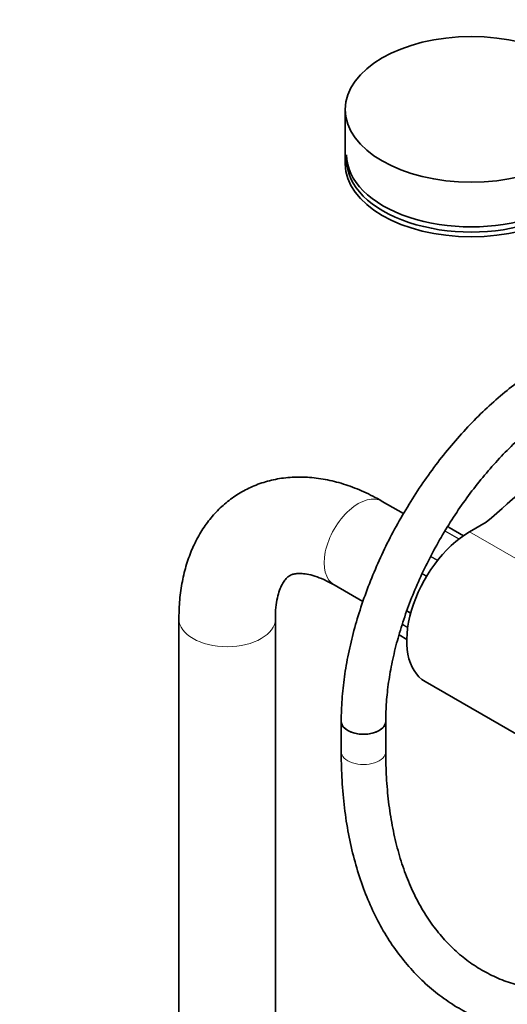
# Model space of a CAD drawing. Units: millimetres. Extents: x 0 to 2397, y 0 to 2751.
# Drawn here: x 1610 to 1741, y 687 to 952 of the extents above; entities that cross this region are included whole.
import ezdxf
from ezdxf import colors
from ezdxf.entities.mleader import LeaderData, LeaderLine
from ezdxf.math import Vec2, Vec3

# ---------------------------------------------------------------- set-up
doc = ezdxf.new("R2010")
doc.units = ezdxf.units.MM
doc.layers.add('DV6_Défaut', color=7, linetype='Continuous')
doc.layers.add('Défaut', color=7, linetype='Continuous')

# ---------------------------------------------------------------- blocks, each defined once
blk = doc.blocks.new('_DOT')
at = {"color": 0}
blk.add_line((0, 0), (-1, 0), dxfattribs=at)
at = {"color": 0, "const_width": 0.333}
blk.add_lwpolyline([(-0.1665, 0, 1), (0.1665, 0, 1)], format="xyb", close=True, dxfattribs=at)
blk = doc.blocks.new('SE5')
at = {"layer": 'DV6_Défaut', "color": 7, "linetype": 'Continuous', "lineweight": 35}
for p, q in [((1697.31, 927.98), (1697.31, 913.28)), ((1713.05, 819.04), (1707.32, 822.34)), ((1729.2, 813.09), (1725.34, 815.32)), ((1735.31, 816.71), (1730.87, 814.15)), ((1694.32, 799.83), (1702.09, 795.34)), ((1652.47, 790.67), (1652.47, 199.31)), ((1678.47, 199.35), (1678.47, 790.67)), ((1711.84, 786.34), (1713.91, 785.14)), ((1718.87, 773.77), (1746.45, 757.85)), ((1696.24, 763.03), (1696.24, 754.86)), ((1708.24, 754.86), (1708.24, 763.03))]:
    blk.add_line(p, q, dxfattribs=at)
at = {"layer": 'DV6_Défaut', "color": 7, "linetype": 'Continuous', "lineweight": 18}
for p, q in [((1729.2, 813.09), (1725.31, 815.33)), ((1727.93, 812.15), (1724.19, 814.31)), ((1724.25, 814.4), (1728.02, 812.22)), ((1730.87, 814.15), (1758.45, 798.23)), ((1722.18, 806.36), (1720.34, 807.42)), ((1720.41, 807.55), (1722.27, 806.48)), ((1719.23, 802.08), (1718.05, 802.77)), ((1718.12, 802.93), (1719.32, 802.24)), ((1714.95, 792.15), (1713.9, 792.76)), ((1713.95, 792.91), (1715, 792.31)), ((1714.16, 788.29), (1712.69, 789.14)), ((1712.72, 789.21), (1714.17, 788.37)), ((1711.84, 786.36), (1713.91, 785.16))]:
    blk.add_line(p, q, dxfattribs=at)
at = {"layer": 'DV6_Défaut', "color": 7, "linetype": 'Continuous', "lineweight": 35}
blk.add_ellipse((1731.31, 927.98), major_axis=(34, 0), ratio=0.57735, dxfattribs=at)
for centre, major_axis, start_param, end_param in [((1731.31, 915.73), (-33.63, 0), 0, 3.141593), ((1731.31, 913.28), (34, 0), 3.141593, 6.283185), ((1731.31, 914.33), (-33.63, 0), 0, 3.141593), ((769.11, 1193.32), (1165.78, 0), -0.59384, -0.558518), ((1725.09, 814.88), (-0.25, -0.433), 3.141593, 3.240964), ((1730.87, 794.55), (12, 20.78), 0.785398, 3.141593), ((1702.24, 763.03), (-6, 0), 0, 3.141593), ((1702.24, 763.03), (6, 0), 3.142066, 6.282829)]:
    blk.add_ellipse(centre, major_axis=major_axis, ratio=0.57735, start_param=start_param, end_param=end_param, dxfattribs=at)
at = {"layer": 'DV6_Défaut', "color": 7, "linetype": 'Continuous', "lineweight": 18}
for centre, major_axis, start_param, end_param in [((1700.82, 811.09), (6.5, 11.26), 0, 3.141593), ((1665.47, 790.67), (13, 0), 3.142094, 6.283185), ((1665.47, 790.67), (13, 0), 0, 0.003945), ((1702.24, 754.86), (-6, 0), 0, 3.141593)]:
    blk.add_ellipse(centre, major_axis=major_axis, ratio=0.57735, start_param=start_param, end_param=end_param, dxfattribs=at)
at = {"layer": 'DV6_Défaut', "color": 7, "linetype": 'Continuous', "lineweight": 35}
for points, knots in [([(1752.27, 860.08), (1751.29, 859.5), (1748.9, 858.08), (1744.6, 855.14), (1739.74, 851.33), (1734.97, 847.07), (1730.36, 842.45), (1725.93, 837.47), (1721.71, 832.19), (1717.73, 826.64), (1714.02, 820.85), (1710.59, 814.87), (1707.49, 808.75), (1704.72, 802.51), (1702.31, 796.21), (1700.28, 789.89), (1698.63, 783.59), (1697.4, 777.34), (1696.58, 771.25), (1696.27, 766.36), (1696.24, 763.84), (1696.24, 763.03)], [0, 0, 0, 0, 0.029766, 0.085804, 0.141787, 0.197704, 0.253546, 0.309317, 0.365028, 0.420695, 0.476335, 0.531964, 0.587601, 0.643259, 0.698957, 0.754713, 0.810546, 0.866472, 0.922504, 0.978647, 1, 1, 1, 1]), ([(1708.24, 763.03), (1708.25, 763.99), (1708.28, 766.38), (1708.62, 770.91), (1709.4, 776.32), (1710.58, 781.94), (1712.14, 787.65), (1714.07, 793.43), (1716.35, 799.21), (1718.98, 804.94), (1721.93, 810.58), (1725.17, 816.07), (1728.67, 821.36), (1732.41, 826.42), (1736.34, 831.18), (1740.44, 835.62), (1744.66, 839.69), (1748.97, 843.36), (1753.2, 846.53), (1756.4, 848.6), (1757.95, 849.51), (1758.27, 849.69)], [0, 0, 0, 0, 0.029391, 0.085651, 0.142011, 0.198474, 0.255043, 0.311708, 0.368453, 0.42526, 0.482107, 0.538973, 0.595834, 0.652663, 0.709436, 0.766132, 0.82273, 0.879211, 0.935559, 0.988823, 1, 1, 1, 1]), ([(1707.32, 822.34), (1706.38, 822.87), (1704.09, 824.14), (1699.89, 826.04), (1695.03, 827.64), (1690.14, 828.64), (1685.35, 829.01), (1680.74, 828.74), (1676.37, 827.87), (1672.28, 826.43), (1668.53, 824.46), (1665.13, 822.02), (1662.1, 819.13), (1659.46, 815.84), (1657.22, 812.16), (1655.39, 808.11), (1653.97, 803.69), (1653, 798.97), (1652.53, 794.48), (1652.48, 791.86), (1652.47, 790.67)], [0, 0, 0, 0, 0.034429, 0.097802, 0.161093, 0.223542, 0.284562, 0.343767, 0.401105, 0.45683, 0.511393, 0.565331, 0.619088, 0.673182, 0.728141, 0.784397, 0.842214, 0.901623, 0.962399, 1, 1, 1, 1]), ([(1678.47, 790.67), (1678.47, 791.28), (1678.5, 792.76), (1678.75, 795.17), (1679.27, 797.48), (1679.93, 799.33), (1680.66, 800.68), (1681.39, 801.61), (1682.11, 802.21), (1682.84, 802.59), (1683.89, 802.86), (1685.22, 802.94), (1686.95, 802.77), (1689.05, 802.26), (1691.59, 801.3), (1693.29, 800.39), (1694.32, 799.83)], [0, 0, 0, 0, 0.036435, 0.105419, 0.174067, 0.242913, 0.313016, 0.386603, 0.468278, 0.570129, 0.648658, 0.720206, 0.787637, 0.859092, 0.928744, 1, 1, 1, 1]), ([(1696.24, 754.86), (1696.25, 753.38), (1696.28, 749.74), (1696.67, 743.29), (1697.54, 736.15), (1698.85, 729.24), (1700.59, 722.67), (1702.75, 716.46), (1705.32, 710.64), (1708.3, 705.24), (1711.66, 700.28), (1715.39, 695.79), (1719.47, 691.78), (1723.87, 688.27), (1728.57, 685.27), (1733.56, 682.79), (1738.8, 680.83), (1744.28, 679.4), (1749.99, 678.5), (1755.9, 678.14), (1762, 678.31), (1768.26, 679.03), (1774.66, 680.3), (1781.17, 682.1), (1787.77, 684.44), (1794.36, 687.28), (1800.01, 690.12), (1803.07, 691.85), (1804.23, 692.51)], [0, 0, 0, 0, 0.021496, 0.062209, 0.10294, 0.143653, 0.184318, 0.224894, 0.265334, 0.305587, 0.345607, 0.385365, 0.424856, 0.46411, 0.503189, 0.542179, 0.581162, 0.62022, 0.65944, 0.698881, 0.738571, 0.778508, 0.818667, 0.859007, 0.899481, 0.940045, 0.980663, 1, 1, 1, 1]), ([(1798.23, 702.91), (1797.05, 702.24), (1794.15, 700.6), (1788.9, 697.97), (1782.92, 695.44), (1776.98, 693.37), (1771.19, 691.82), (1765.54, 690.77), (1760.06, 690.22), (1754.76, 690.18), (1749.66, 690.64), (1744.78, 691.6), (1740.12, 693.07), (1735.69, 695.06), (1731.53, 697.56), (1727.65, 700.57), (1724.08, 704.07), (1720.85, 708.05), (1717.97, 712.46), (1715.44, 717.3), (1713.28, 722.54), (1711.49, 728.17), (1710.08, 734.15), (1709.05, 740.49), (1708.43, 746.95), (1708.25, 751.97), (1708.24, 754.44), (1708.24, 754.86)], [0, 0, 0, 0, 0.021789, 0.063317, 0.10483, 0.146346, 0.18789, 0.229504, 0.271243, 0.31318, 0.355396, 0.397975, 0.440976, 0.4844, 0.528154, 0.572034, 0.615738, 0.65909, 0.702021, 0.744552, 0.786752, 0.828705, 0.870489, 0.912168, 0.953792, 0.993164, 1, 1, 1, 1])]:
    blk.add_open_spline(points, degree=3, knots=knots, dxfattribs=at)
for points in [[(1725.33, 815.3), (1725.26, 815.36), (1725.21, 815.38), (1725.19, 815.38)], [(1725.31, 815.33), (1725.28, 815.35), (1725.24, 815.37), (1725.2, 815.38)]]:
    blk.add_open_spline(points, degree=3, dxfattribs=at)

msp = doc.modelspace()

# ---------------------------------------------------------------- block references
at = {"layer": 'Défaut'}
msp.add_blockref('SE5', (0, 0), dxfattribs=at)

# ---------------------------------------------------------------- leaders
at = {"layer": 'Défaut', "color": 7, "linetype": 'Continuous', "lineweight": 18}
ml = msp.add_multileader_mtext('Standard', dxfattribs=at)
ml.set_content('{\\pxsm0.9;\\fSolid Edge ISO|b1||i0||c0|p34;\\W1.;11/08/2021\\P}', color=256)
ml.set_leader_properties()
ml.set_arrow_properties(name='DOT')
ml.build(insert=Vec2(0, 0))
ml.multileader.update_dxf_attribs({"leader_type": 0, "dogleg_length": 0, "arrow_head_size": 12})
ctx = ml.context
ctx.base_point, ctx.char_height, ctx.arrow_head_size, ctx.landing_gap_size = Vec3(2309.49, 2738.28), 12, 12, 4.2
notes = []
notes.append((ctx, [(0, (0, 0, 0), (0, 0), (1, 0), 1, [])]))
ctx.mtext.insert = Vec3(2311.49, 2744.4)
for ctx, leaders in notes:
    for number, flags, end, landing, length, lines in leaders:
        leader = LeaderData()
        leader.index, (leader.has_last_leader_line, leader.has_dogleg_vector, leader.attachment_direction) = number, flags
        leader.last_leader_point, leader.dogleg_vector, leader.dogleg_length = Vec3(end), Vec3(landing), length
        for number, points, colour, breaks in lines:
            line = LeaderLine()
            line.index, line.vertices, line.color, line.breaks = number, Vec3.list(points), colors.encode_raw_color(colour), breaks
            leader.lines.append(line)
        ctx.leaders.append(leader)

doc.saveas('drawing.dxf')
